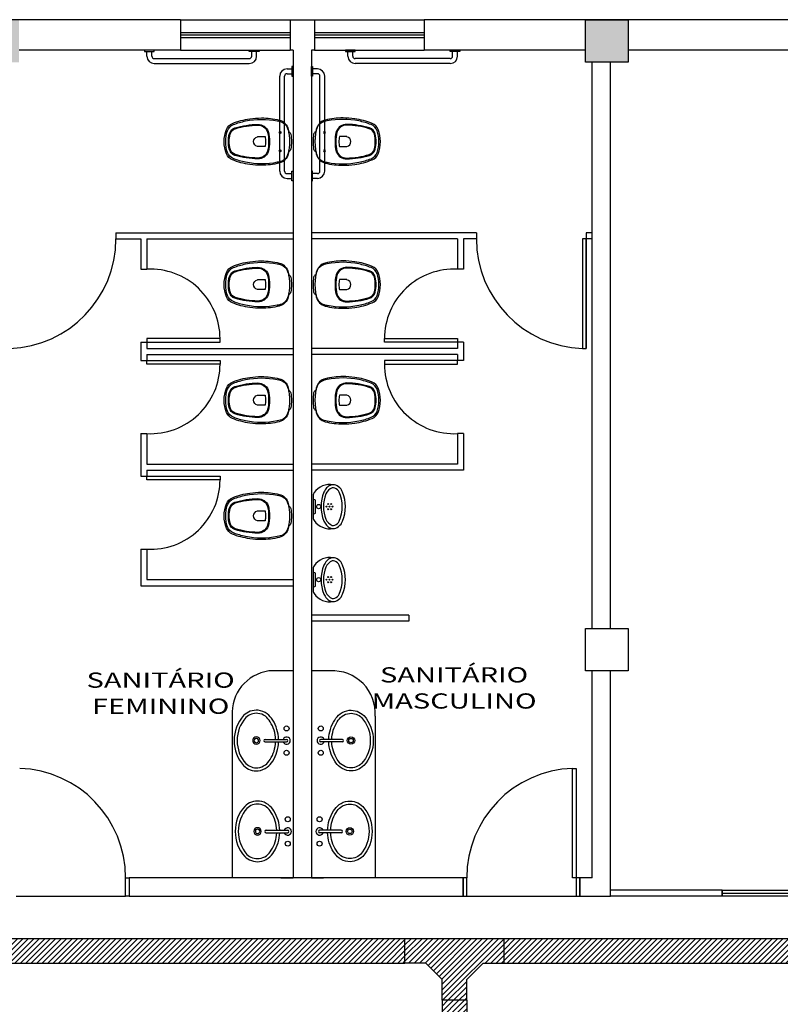
# Model space of a CAD drawing. Units: metres. Extents: x -386 to -188, y -4 to 126.
# Drawn here: x -360 to -354, y 26 to 34 of the extents above; entities that cross this region are included whole.
import ezdxf
from ezdxf.enums import TextEntityAlignment as Align

# ---------------------------------------------------------------- set-up
doc = ezdxf.new("R2010")
doc.units = ezdxf.units.M
for name, color, linetype in [('encaminhamento lógico', 4, 'Continuous'), ('ESPECARQ', 2, 'Continuous'), ('PAREDE', 6, 'Continuous')]:
    doc.layers.add(name, color=color, linetype=linetype)
doc.styles.add('REGUA100', font='ARIALN.TTF', dxfattribs={"width": 1.4})
doc.styles.add('REGUA60', font='cityb___.ttf', dxfattribs={"width": 1.4})

# ---------------------------------------------------------------- blocks, each defined once
blk = doc.blocks.new('INDUNI1')
at = {"color": 0, "style": 'REGUA100', "width": 1.4, "flags": 8}
for tag, p in [('NOME1', (0, 0)), ('NOME2', (0, -4.29))]:
    blk.add_attdef(tag, text='', height=2.5, dxfattribs=at).set_placement(p, align=Align.CENTER)
at = {"layer": 'ESPECARQ', "style": 'REGUA60', "width": 1.4}
blk.add_attdef('AREA', text='', height=1.5, dxfattribs=at).set_placement((0, -7.81), align=Align.CENTER)
at = {"layer": 'ESPECARQ', "style": 'REGUA60', "width": 1.4, "flags": 8}
for tag, p in [('PISO', (0, -10.31)), ('REVPAR', (0, -12.81)), ('PEDIR', (0, -15.31))]:
    blk.add_attdef(tag, text='', height=1.5, dxfattribs=at).set_placement(p, align=Align.CENTER)

msp = doc.modelspace()

# ---------------------------------------------------------------- hatches: boundary and pattern name
at = {"layer": 'encaminhamento lógico', "linetype": 'Continuous'}
h = msp.add_hatch(dxfattribs=at)
h.set_pattern_fill('ANSI31', color=107, scale=0.01)
h.paths.add_polyline_path([(-357.1174, 26.1679), (-369.5155, 26.1679), (-369.5155, 25.9655), (-357.1174, 25.9655)])
h = msp.add_hatch(dxfattribs=at)
h.set_pattern_fill('ANSI31', color=107, scale=0.01)
h.paths.add_polyline_path([(-356.3037, 26.1679), (-357.1174, 26.1679), (-357.1174, 25.9655), (-356.9468, 25.9655), (-356.8118, 25.8305), (-356.8118, 25.6598), (-356.6093, 25.6598), (-356.6093, 25.8305), (-356.4743, 25.9655), (-356.3037, 25.9655)])
h = msp.add_hatch(dxfattribs=at)
h.set_pattern_fill('ANSI31', color=107, scale=0.01)
h.paths.add_polyline_path([(-346.692, 26.1679), (-356.3037, 26.1679), (-356.3037, 25.9655), (-346.692, 25.9655)])
h = msp.add_hatch(dxfattribs=at)
h.set_pattern_fill('ANSI31', color=107, scale=0.01)
h.paths.add_polyline_path([(-356.6093, 25.6598), (-356.8118, 25.6598), (-356.8122, 23.6553), (-356.6098, 23.6553)])
at = {"layer": 'PAREDE'}
h = msp.add_hatch(color=2, dxfattribs=at)
h.dxf.hatch_style = 1
h.paths.add_polyline_path([(-340.2859, 33.7153), (-340.5359, 33.7153), (-340.5359, 33.6153), (-340.6359, 33.6153), (-340.6359, 33.3653), (-340.2859, 33.3653)])
h.paths.add_polyline_path([(-340.5359, 33.7153), (-340.6359, 33.7153), (-340.6359, 33.6153), (-340.5359, 33.6153)], flags=17)
h.paths.add_polyline_path([(-345.2859, 33.6153), (-345.6359, 33.6153), (-345.6359, 33.3653), (-345.2859, 33.3653)])
h.paths.add_polyline_path([(-345.2859, 33.7153), (-345.6359, 33.7153), (-345.6359, 33.6153), (-345.2859, 33.6153)])
h.paths.add_polyline_path([(-350.2859, 33.6153), (-350.6359, 33.6153), (-350.6359, 33.3653), (-350.2859, 33.3653)])
h.paths.add_polyline_path([(-350.2859, 33.7153), (-350.6359, 33.7153), (-350.6359, 33.6153), (-350.2859, 33.6153)])
h.paths.add_polyline_path([(-355.2859, 33.6153), (-355.6359, 33.6153), (-355.6359, 33.3653), (-355.2859, 33.3653)])
h.paths.add_polyline_path([(-355.2859, 33.7153), (-355.6359, 33.7153), (-355.6359, 33.6153), (-355.2859, 33.6153)])
h.paths.add_polyline_path([(-360.2859, 33.6153), (-360.6359, 33.6153), (-360.6359, 33.3653), (-360.2859, 33.3653)])
h.paths.add_polyline_path([(-360.2859, 33.7153), (-360.6359, 33.7153), (-360.6359, 33.6153), (-360.2859, 33.6153)])
h.paths.add_polyline_path([(-365.2859, 33.6153), (-365.6359, 33.6153), (-365.6359, 33.3653), (-365.2859, 33.3653)])
h.paths.add_polyline_path([(-365.2859, 33.7153), (-365.6359, 33.7153), (-365.6359, 33.6153), (-365.2859, 33.6153)])
h.paths.add_polyline_path([(-370.2859, 33.6153), (-370.6359, 33.6153), (-370.6359, 33.3653), (-370.2859, 33.3653)])
h.paths.add_polyline_path([(-370.2859, 33.7153), (-370.6359, 33.7153), (-370.6359, 33.6153), (-370.2859, 33.6153)])
h.paths.add_polyline_path([(-375.2859, 33.6153), (-375.3859, 33.6153), (-375.3859, 33.7153), (-375.6359, 33.7153), (-375.6359, 33.3653), (-375.2859, 33.3653)])
h.paths.add_polyline_path([(-375.2859, 33.7153), (-375.3859, 33.7153), (-375.3859, 33.6153), (-375.2859, 33.6153)], flags=17)

# ---------------------------------------------------------------- linework, layer by layer
at = {"layer": 'encaminhamento lógico'}
for p, q in [((-369.77, 26.1679), (-357.1174, 26.1679)), ((-356.3037, 26.1679), (-346.4375, 26.1679)), ((-369.6861, 25.9655), (-357.1174, 25.9655)), ((-356.8118, 25.8305), (-356.9468, 25.9655)), ((-356.6093, 25.8305), (-356.4743, 25.9655)), ((-356.3037, 25.9655), (-346.5214, 25.9655)), ((-356.8118, 25.6598), (-356.8118, 23.6562)), ((-356.6093, 25.6598), (-356.6093, 23.6562))]:
    msp.add_line(p, q, dxfattribs=at)
at = {"layer": 'encaminhamento lógico', "linetype": 'Continuous'}
for p, q in [((-357.1174, 25.9655), (-357.1174, 26.1679)), ((-357.1174, 26.1679), (-356.3037, 26.1679)), ((-356.3037, 25.9655), (-356.3037, 26.1679)), ((-356.9468, 25.9655), (-357.1174, 25.9655)), ((-356.4743, 25.9655), (-356.3037, 25.9655)), ((-356.8118, 25.6598), (-356.8118, 25.8305)), ((-356.6093, 25.6598), (-356.6093, 25.8305)), ((-356.6093, 25.6598), (-356.8118, 25.6598))]:
    msp.add_line(p, q, dxfattribs=at)
at = {"layer": 'PAREDE', "color": 2}
for p, q in [((-358.9609, 33.7153), (-361.9609, 33.7153)), ((-358.9609, 33.7153), (-358.9609, 33.4653)), ((-358.9609, 33.7153), (-358.0609, 33.7153)), ((-358.0609, 33.7153), (-358.0609, 33.4653)), ((-358.0609, 33.7153), (-357.8609, 33.7153)), ((-357.8609, 33.7153), (-357.8609, 33.4653)), ((-357.8609, 33.7153), (-356.9609, 33.7153)), ((-353.9609, 33.7153), (-356.9609, 33.7153)), ((-356.9609, 33.7153), (-356.9609, 33.4653)), ((-358.9609, 33.6103), (-358.0609, 33.6103)), ((-358.9609, 33.5903), (-358.0609, 33.5903)), ((-358.9609, 33.5703), (-358.0609, 33.5703)), ((-357.8609, 33.6103), (-356.9609, 33.6103)), ((-357.8609, 33.5903), (-356.9609, 33.5903)), ((-357.8609, 33.5703), (-356.9609, 33.5703)), ((-358.9609, 33.4653), (-360.2859, 33.4653)), ((-359.2359, 33.4153), (-359.2359, 33.4553)), ((-359.1959, 33.4153), (-359.1959, 33.4553)), ((-358.9609, 33.4653), (-358.0609, 33.4653)), ((-358.3759, 33.4153), (-358.3759, 33.4553)), ((-358.3359, 33.4153), (-358.3359, 33.4553)), ((-358.0359, 33.4653), (-358.0609, 33.4653)), ((-358.0359, 33.4653), (-358.0359, 26.6653)), ((-357.8859, 33.4653), (-357.8859, 26.6653)), ((-357.8609, 33.4653), (-357.8859, 33.4653)), ((-357.8609, 33.4653), (-356.9609, 33.4653)), ((-357.5859, 33.4153), (-357.5859, 33.4553)), ((-357.5459, 33.4153), (-357.5459, 33.4553)), ((-355.6359, 33.4653), (-356.9609, 33.4653)), ((-356.7259, 33.4153), (-356.7259, 33.4553)), ((-356.6859, 33.4153), (-356.6859, 33.4553)), ((-353.9609, 33.4653), (-355.2859, 33.4653)), ((-359.1759, 33.3953), (-358.3959, 33.3953)), ((-359.1759, 33.3553), (-358.3959, 33.3553)), ((-356.7459, 33.3953), (-357.5259, 33.3953)), ((-356.7459, 33.3553), (-357.5259, 33.3553)), ((-355.5809, 28.7153), (-355.5809, 33.3653)), ((-355.4309, 28.7153), (-355.4309, 33.3653)), ((-358.1459, 32.4713), (-358.1459, 33.2513)), ((-358.1059, 32.4713), (-358.1059, 33.2513)), ((-358.0859, 33.3113), (-358.0459, 33.3113)), ((-358.0859, 33.2713), (-358.0459, 33.2713)), ((-357.8359, 33.3113), (-357.8759, 33.3113)), ((-357.8359, 33.2713), (-357.8759, 33.2713)), ((-357.8159, 32.4713), (-357.8159, 33.2513)), ((-357.7759, 32.4713), (-357.7759, 33.2513)), ((-358.0859, 32.4513), (-358.0459, 32.4513)), ((-357.8359, 32.4513), (-357.8759, 32.4513)), ((-358.0859, 32.4113), (-358.0459, 32.4113)), ((-357.8359, 32.4113), (-357.8759, 32.4113)), ((-359.4909, 31.9653), (-358.0359, 31.9653)), ((-359.4909, 31.9653), (-359.4909, 31.9153)), ((-356.5309, 31.9653), (-357.8859, 31.9653)), ((-356.5309, 31.9653), (-356.5309, 31.9153)), ((-355.5809, 31.9653), (-355.6309, 31.9653)), ((-355.6309, 31.9653), (-355.6309, 31.9153)), ((-359.4909, 31.9153), (-359.2859, 31.9153)), ((-359.2859, 31.9153), (-359.2859, 31.6653)), ((-359.2359, 31.9153), (-358.0359, 31.9153)), ((-359.2359, 31.9153), (-359.2359, 31.6653)), ((-356.6859, 31.9153), (-357.8859, 31.9153)), ((-356.6859, 31.9153), (-356.6859, 31.6653)), ((-356.5309, 31.9153), (-356.6359, 31.9153)), ((-356.6359, 31.9153), (-356.6359, 31.6653)), ((-355.5809, 31.9153), (-355.6309, 31.9153)), ((-355.6309, 31.9153), (-355.6309, 31.0153)), ((-359.2859, 31.6653), (-359.2359, 31.6653)), ((-356.6359, 31.6653), (-356.6859, 31.6653)), ((-359.2859, 31.0653), (-359.2859, 30.9153)), ((-359.2859, 31.0653), (-359.2359, 31.0653)), ((-359.2359, 31.0653), (-359.2359, 31.0153)), ((-359.2359, 31.0653), (-358.6359, 31.0653)), ((-358.6359, 31.0653), (-358.6359, 31.0953)), ((-357.2859, 31.0653), (-357.2859, 31.0953)), ((-356.6859, 31.0653), (-356.6859, 31.0153)), ((-356.6359, 31.0653), (-356.6859, 31.0653)), ((-356.6359, 31.0653), (-356.6359, 30.9153)), ((-359.2359, 31.0153), (-358.0359, 31.0153)), ((-356.6859, 31.0153), (-357.8859, 31.0153)), ((-359.2859, 30.9153), (-359.2359, 30.9153)), ((-359.2359, 30.9653), (-359.2359, 30.9153)), ((-359.2359, 30.9653), (-358.0359, 30.9653)), ((-359.2359, 30.9153), (-358.6359, 30.9153)), ((-358.6359, 30.9153), (-358.6359, 30.8853)), ((-356.6859, 30.9653), (-357.8859, 30.9653)), ((-356.6859, 30.9153), (-357.2859, 30.9153)), ((-356.6859, 30.9653), (-356.6859, 30.9153)), ((-356.6359, 30.9153), (-356.6859, 30.9153)), ((-359.2859, 30.3153), (-359.2859, 29.9653)), ((-359.2859, 30.3153), (-359.2359, 30.3153)), ((-359.2359, 30.3153), (-359.2359, 30.0653)), ((-356.6859, 30.3153), (-356.6859, 30.0653)), ((-356.6359, 30.3153), (-356.6859, 30.3153)), ((-356.6359, 30.3153), (-356.6359, 30.0153)), ((-359.2359, 30.0653), (-358.0359, 30.0653)), ((-359.2359, 30.0153), (-359.2359, 29.9653)), ((-359.2359, 30.0153), (-358.0359, 30.0153)), ((-356.6859, 30.0653), (-357.8859, 30.0653)), ((-356.6359, 30.0153), (-357.8859, 30.0153)), ((-359.2859, 29.9653), (-359.2359, 29.9653)), ((-359.2359, 29.9653), (-358.6359, 29.9653)), ((-358.6359, 29.9653), (-358.6359, 29.9353)), ((-359.2859, 29.3653), (-359.2859, 29.0653)), ((-359.2859, 29.3653), (-359.2359, 29.3653)), ((-359.2359, 29.3653), (-359.2359, 29.1153)), ((-359.2859, 29.0653), (-358.0359, 29.0653)), ((-359.2359, 29.1153), (-358.0359, 29.1153)), ((-357.0859, 28.8246), (-357.8859, 28.8246)), ((-357.0859, 28.8246), (-357.0859, 28.7746)), ((-357.0859, 28.7746), (-357.8859, 28.7746)), ((-358.0359, 28.3653), (-358.2359, 28.3653)), ((-357.7097, 28.3661), (-357.8859, 28.3661)), ((-355.5809, 26.6653), (-355.5809, 28.3653)), ((-355.4309, 26.5153), (-355.4309, 28.3653)), ((-358.5359, 27.9951), (-358.5359, 26.6653)), ((-357.3623, 27.9927), (-357.3623, 26.6629)), ((-358.2664, 27.803), (-358.0892, 27.803)), ((-358.2664, 27.783), (-358.0892, 27.783)), ((-357.6318, 27.803), (-357.809, 27.803)), ((-357.6318, 27.783), (-357.809, 27.783)), ((-358.257, 27.0567), (-358.0798, 27.0567)), ((-358.257, 27.0367), (-358.0798, 27.0367)), ((-357.6412, 27.0567), (-357.8184, 27.0567)), ((-357.6412, 27.0367), (-357.8184, 27.0367)), ((-359.3809, 26.6653), (-359.3809, 26.5153)), ((-359.3809, 26.6653), (-359.3809, 26.5153)), ((-358.1359, 26.6653), (-358.0359, 26.6653)), ((-357.8859, 26.6653), (-357.7859, 26.6653)), ((-356.6409, 26.6653), (-356.6409, 26.5153)), ((-356.6409, 26.6653), (-356.6409, 26.5153)), ((-355.6809, 26.6653), (-355.6809, 26.5153)), ((-355.5809, 26.6653), (-355.6809, 26.6653)), ((-355.6809, 26.6653), (-355.6809, 26.5153)), ((-355.6809, 26.6653), (-355.6809, 26.5153)), ((-354.5129, 26.5653), (-355.4309, 26.5653)), ((-354.5129, 26.5653), (-354.5129, 26.5153)), ((-354.5129, 26.5403), (-353.5129, 26.5403)), ((-360.3109, 26.5153), (-359.4109, 26.5153)), ((-356.6109, 26.5153), (-355.7109, 26.5153)), ((-355.6809, 26.5153), (-355.4309, 26.5153)), ((-354.5129, 26.5153), (-355.4309, 26.5153))]:
    msp.add_line(p, q, dxfattribs=at)
for points in [[(-355.6359, 33.7153), (-355.2859, 33.7153), (-355.2859, 33.3653), (-355.6359, 33.3653)], [(-359.2559, 33.4653), (-359.2559, 33.4553), (-359.1759, 33.4553), (-359.1759, 33.4653)], [(-358.3159, 33.4653), (-358.3159, 33.4553), (-358.3959, 33.4553), (-358.3959, 33.4653)], [(-357.6059, 33.4653), (-357.6059, 33.4553), (-357.5259, 33.4553), (-357.5259, 33.4653)], [(-356.6659, 33.4653), (-356.6659, 33.4553), (-356.7459, 33.4553), (-356.7459, 33.4653)], [(-358.0359, 33.3313), (-358.0459, 33.3313), (-358.0459, 33.2513), (-358.0359, 33.2513)], [(-357.8859, 33.3313), (-357.8759, 33.3313), (-357.8759, 33.2513), (-357.8859, 33.2513)], [(-358.0359, 32.3913), (-358.0459, 32.3913), (-358.0459, 32.4713), (-358.0359, 32.4713)], [(-357.8859, 32.3913), (-357.8759, 32.3913), (-357.8759, 32.4713), (-357.8859, 32.4713)], [(-355.6609, 31.0153), (-355.6309, 31.0153), (-355.6309, 31.9153), (-355.6609, 31.9153)], [(-359.2359, 31.0653), (-358.6359, 31.0653), (-358.6359, 31.0953), (-359.2359, 31.0953)], [(-356.6859, 31.0653), (-357.2859, 31.0653), (-357.2859, 31.0953), (-356.6859, 31.0953)], [(-359.2359, 30.9153), (-358.6359, 30.9153), (-358.6359, 30.8853), (-359.2359, 30.8853)], [(-356.6859, 30.9153), (-357.2859, 30.9153), (-357.2859, 30.8853), (-356.6859, 30.8853)], [(-359.2359, 29.9653), (-358.6359, 29.9653), (-358.6359, 29.9353), (-359.2359, 29.9353)], [(-355.6359, 28.7153), (-355.2859, 28.7153), (-355.2859, 28.3653), (-355.6359, 28.3653)], [(-355.6359, 28.7153), (-355.2859, 28.7153), (-355.2859, 28.3653), (-355.6359, 28.3653)], [(-355.7409, 27.5653), (-355.7109, 27.5653), (-355.7109, 26.6653), (-355.7409, 26.6653)], [(-359.4109, 26.6653), (-359.3809, 26.6653), (-359.3809, 26.5153), (-359.4109, 26.5153)], [(-356.6109, 26.6653), (-356.6409, 26.6653), (-356.6409, 26.5153), (-356.6109, 26.5153)], [(-355.6809, 26.6653), (-355.7109, 26.6653), (-355.7109, 26.5153), (-355.6809, 26.5153)], [(-354.5129, 26.5653), (-353.5129, 26.5653), (-353.5129, 26.5153), (-354.5129, 26.5153)]]:
    msp.add_lwpolyline(points, close=True, dxfattribs=at)
for points in [[(-358.2956, 32.5191, -0.03707), (-358.3916, 32.5261, -0.065227), (-358.5345, 32.5641, -0.183874), (-358.5841, 32.6136, -0.096189), (-358.6021, 32.7136, -0.096189), (-358.5841, 32.8136, -0.183874), (-358.5345, 32.863, -0.065227), (-358.3916, 32.9011, -0.03707), (-358.2956, 32.9081, -0.056337), (-358.1501, 32.8906, -0.13868), (-358.1026, 32.8636, -0.147091), (-358.0756, 32.8138), (-358.0717, 32.7946, -0.252608), (-358.0546, 32.7736, -0.038777), (-358.0496, 32.7136, -0.038777), (-358.0546, 32.6536, -0.252608), (-358.0717, 32.6325), (-358.0756, 32.6133, -0.147091), (-358.1026, 32.5636, -0.13868), (-358.1501, 32.5366, -0.056337)], [(-358.4256, 32.5441, -0.041847), (-358.5266, 32.5736, -0.191824), (-358.5756, 32.6236, -0.082763), (-358.5896, 32.7136, -0.082763), (-358.5756, 32.8036, -0.191824), (-358.5266, 32.8536, -0.041847), (-358.4256, 32.8831, -0.101923), (-358.1656, 32.8836, -0.077273), (-358.1182, 32.8683, -0.212411), (-358.0783, 32.8138, -0.040827), (-358.0752, 32.8013, -0.014904), (-358.0711, 32.783, -0.025143), (-358.0705, 32.7791, 0.029767), (-358.0671, 32.7567, -0.034354), (-358.0656, 32.7136, -0.034354), (-358.0671, 32.6704, 0.029767), (-358.0705, 32.648, -0.025143), (-358.0711, 32.6441, -0.014904), (-358.0752, 32.6258, -0.040827), (-358.0783, 32.6133, -0.212411), (-358.1182, 32.5588, -0.077273), (-358.1656, 32.5436, -0.101923)], [(-358.3256, 32.5716, -0.069584), (-358.5137, 32.6009, -0.256561), (-358.5599, 32.6519, -0.065608), (-358.5671, 32.7136, -0.065608), (-358.5599, 32.7752, -0.256561), (-358.5137, 32.8262, -0.069584), (-358.3256, 32.8556, -0.304226), (-358.2414, 32.7995, -0.039055), (-358.2391, 32.7926, -0.06163), (-358.2301, 32.7136, -0.06163), (-358.2391, 32.6346, -0.039055), (-358.2414, 32.6276, -0.304226)], [(-358.3256, 32.5786, -0.069516), (-358.5116, 32.6076, -0.256205), (-358.5531, 32.6536, -0.065775), (-358.5601, 32.7136, -0.065775), (-358.5531, 32.7736, -0.256205), (-358.5116, 32.8196, -0.069516), (-358.3256, 32.8486, -0.304091), (-358.2478, 32.7968, -0.039055), (-358.2459, 32.7909, -0.06168), (-358.2371, 32.7136, -0.06168), (-358.2459, 32.6362, -0.039055), (-358.2478, 32.6303, -0.304091)], [(-357.6263, 32.5191, 0.03707), (-357.5303, 32.5261, 0.065227), (-357.3874, 32.5641, 0.183874), (-357.3378, 32.6136, 0.096189), (-357.3198, 32.7136, 0.096189), (-357.3378, 32.8136, 0.183874), (-357.3874, 32.863, 0.065227), (-357.5303, 32.9011, 0.03707), (-357.6263, 32.9081, 0.056337), (-357.7718, 32.8906, 0.13868), (-357.8193, 32.8636, 0.147091), (-357.8463, 32.8138), (-357.8502, 32.7946, 0.252608), (-357.8673, 32.7736, 0.038777), (-357.8723, 32.7136, 0.038777), (-357.8673, 32.6536, 0.252608), (-357.8502, 32.6325), (-357.8463, 32.6133, 0.147091), (-357.8193, 32.5636, 0.13868), (-357.7718, 32.5366, 0.056337)], [(-357.4963, 32.5441, 0.041847), (-357.3953, 32.5736, 0.191824), (-357.3463, 32.6236, 0.082763), (-357.3323, 32.7136, 0.082763), (-357.3463, 32.8036, 0.191824), (-357.3953, 32.8536, 0.041847), (-357.4963, 32.8831, 0.101923), (-357.7563, 32.8836, 0.077273), (-357.8036, 32.8683, 0.212411), (-357.8435, 32.8138, 0.040827), (-357.8467, 32.8013, 0.014904), (-357.8508, 32.783, 0.025143), (-357.8513, 32.7791, -0.029767), (-357.8547, 32.7567, 0.034354), (-357.8563, 32.7136, 0.034354), (-357.8547, 32.6704, -0.029767), (-357.8513, 32.648, 0.025143), (-357.8508, 32.6441, 0.014904), (-357.8467, 32.6258, 0.040827), (-357.8435, 32.6133, 0.212411), (-357.8036, 32.5588, 0.077273), (-357.7563, 32.5436, 0.101923)], [(-357.5962, 32.5716, 0.069584), (-357.4081, 32.6009, 0.256561), (-357.362, 32.6519, 0.065608), (-357.3548, 32.7136, 0.065608), (-357.362, 32.7752, 0.256561), (-357.4081, 32.8262, 0.069584), (-357.5962, 32.8556, 0.304226), (-357.6805, 32.7995, 0.039055), (-357.6828, 32.7926, 0.06163), (-357.6918, 32.7136, 0.06163), (-357.6828, 32.6346, 0.039055), (-357.6805, 32.6276, 0.304226)], [(-357.5963, 32.5786, 0.069516), (-357.4103, 32.6076, 0.256205), (-357.3688, 32.6536, 0.065775), (-357.3618, 32.7136, 0.065775), (-357.3688, 32.7736, 0.256205), (-357.4103, 32.8196, 0.069516), (-357.5963, 32.8486, 0.304091), (-357.674, 32.7968, 0.039055), (-357.676, 32.7909, 0.06168), (-357.6848, 32.7136, 0.06168), (-357.676, 32.6362, 0.039055), (-357.674, 32.6303, 0.304091)], [(-358.1431, 32.7811, -1), (-358.1431, 32.7961, -1)], [(-357.7788, 32.7811, 1), (-357.7788, 32.7961, 1)], [(-358.3236, 32.6726, -0.057291), (-358.3282, 32.6731, -0.350796), (-358.3601, 32.7136, -0.350796), (-358.3282, 32.754, -0.057291), (-358.3236, 32.7546), (-358.2656, 32.7546, -0.0408), (-358.2621, 32.7136, -0.0408), (-358.2656, 32.6726)], [(-357.5982, 32.6726, 0.057291), (-357.5937, 32.6731, 0.350796), (-357.5618, 32.7136, 0.350796), (-357.5937, 32.754, 0.057291), (-357.5982, 32.7546), (-357.6563, 32.7546, 0.0408), (-357.6598, 32.7136, 0.0408), (-357.6563, 32.6726)], [(-358.1431, 32.6461, -1), (-358.1431, 32.6311, -1)], [(-357.7788, 32.6461, 1), (-357.7788, 32.6311, 1)], [(-358.2956, 31.3446, -0.03707), (-358.3916, 31.3516, -0.065227), (-358.5345, 31.3897, -0.183874), (-358.5841, 31.4391, -0.096189), (-358.6021, 31.5391, -0.096189), (-358.5841, 31.6391, -0.183874), (-358.5345, 31.6886, -0.065227), (-358.3916, 31.7266, -0.03707), (-358.2956, 31.7336, -0.056337), (-358.1501, 31.7161, -0.13868), (-358.1026, 31.6891, -0.147091), (-358.0756, 31.6393), (-358.0717, 31.6202, -0.252608), (-358.0546, 31.5991, -0.038777), (-358.0496, 31.5391, -0.038777), (-358.0546, 31.4791, -0.252608), (-358.0717, 31.4581), (-358.0756, 31.4389, -0.147091), (-358.1026, 31.3891, -0.13868), (-358.1501, 31.3621, -0.056337)], [(-358.4256, 31.3696, -0.041847), (-358.5266, 31.3991, -0.191824), (-358.5756, 31.4491, -0.082763), (-358.5896, 31.5391, -0.082763), (-358.5756, 31.6291, -0.191824), (-358.5266, 31.6791, -0.041847), (-358.4256, 31.7086, -0.101923), (-358.1656, 31.7091, -0.077273), (-358.1182, 31.6938, -0.212411), (-358.0783, 31.6393, -0.040827), (-358.0752, 31.6269, -0.014904), (-358.0711, 31.6086, -0.025143), (-358.0705, 31.6046, 0.029767), (-358.0671, 31.5822, -0.034354), (-358.0656, 31.5391, -0.034354), (-358.0671, 31.496, 0.029767), (-358.0705, 31.4736, -0.025143), (-358.0711, 31.4696, -0.014904), (-358.0752, 31.4513, -0.040827), (-358.0783, 31.4389, -0.212411), (-358.1182, 31.3844, -0.077273), (-358.1656, 31.3691, -0.101923)], [(-357.6263, 31.3446, 0.03707), (-357.5303, 31.3516, 0.065227), (-357.3874, 31.3897, 0.183874), (-357.3378, 31.4391, 0.096189), (-357.3198, 31.5391, 0.096189), (-357.3378, 31.6391, 0.183874), (-357.3874, 31.6886, 0.065227), (-357.5303, 31.7266, 0.03707), (-357.6263, 31.7336, 0.056337), (-357.7718, 31.7161, 0.13868), (-357.8193, 31.6891, 0.147091), (-357.8463, 31.6393), (-357.8502, 31.6202, 0.252608), (-357.8673, 31.5991, 0.038777), (-357.8723, 31.5391, 0.038777), (-357.8673, 31.4791, 0.252608), (-357.8502, 31.4581), (-357.8463, 31.4389, 0.147091), (-357.8193, 31.3891, 0.13868), (-357.7718, 31.3621, 0.056337)], [(-357.4963, 31.3696, 0.041847), (-357.3953, 31.3991, 0.191824), (-357.3463, 31.4491, 0.082763), (-357.3323, 31.5391, 0.082763), (-357.3463, 31.6291, 0.191824), (-357.3953, 31.6791, 0.041847), (-357.4963, 31.7086, 0.101923), (-357.7563, 31.7091, 0.077273), (-357.8036, 31.6938, 0.212411), (-357.8435, 31.6393, 0.040827), (-357.8467, 31.6269, 0.014904), (-357.8508, 31.6086, 0.025143), (-357.8513, 31.6046, -0.029767), (-357.8547, 31.5822, 0.034354), (-357.8563, 31.5391, 0.034354), (-357.8547, 31.496, -0.029767), (-357.8513, 31.4736, 0.025143), (-357.8508, 31.4696, 0.014904), (-357.8467, 31.4513, 0.040827), (-357.8435, 31.4389, 0.212411), (-357.8036, 31.3844, 0.077273), (-357.7563, 31.3691, 0.101923)], [(-358.3256, 31.3971, -0.069584), (-358.5137, 31.4265, -0.256561), (-358.5599, 31.4774, -0.065608), (-358.5671, 31.5391, -0.065608), (-358.5599, 31.6008, -0.256561), (-358.5137, 31.6518, -0.069584), (-358.3256, 31.6811, -0.304226), (-358.2414, 31.6251, -0.039055), (-358.2391, 31.6181, -0.06163), (-358.2301, 31.5391, -0.06163), (-358.2391, 31.4601, -0.039055), (-358.2414, 31.4531, -0.304226)], [(-358.3256, 31.4041, -0.069516), (-358.5116, 31.4331, -0.256205), (-358.5531, 31.4791, -0.065775), (-358.5601, 31.5391, -0.065775), (-358.5531, 31.5991, -0.256205), (-358.5116, 31.6451, -0.069516), (-358.3256, 31.6741, -0.304091), (-358.2478, 31.6224, -0.039055), (-358.2459, 31.6165, -0.06168), (-358.2371, 31.5391, -0.06168), (-358.2459, 31.4618, -0.039055), (-358.2478, 31.4558, -0.304091)], [(-357.5962, 31.3971, 0.069584), (-357.4081, 31.4265, 0.256561), (-357.362, 31.4774, 0.065608), (-357.3548, 31.5391, 0.065608), (-357.362, 31.6008, 0.256561), (-357.4081, 31.6518, 0.069584), (-357.5962, 31.6811, 0.304226), (-357.6805, 31.6251, 0.039055), (-357.6828, 31.6181, 0.06163), (-357.6918, 31.5391, 0.06163), (-357.6828, 31.4601, 0.039055), (-357.6805, 31.4531, 0.304226)], [(-357.5963, 31.4041, 0.069516), (-357.4103, 31.4331, 0.256205), (-357.3688, 31.4791, 0.065775), (-357.3618, 31.5391, 0.065775), (-357.3688, 31.5991, 0.256205), (-357.4103, 31.6451, 0.069516), (-357.5963, 31.6741, 0.304091), (-357.674, 31.6224, 0.039055), (-357.676, 31.6165, 0.06168), (-357.6848, 31.5391, 0.06168), (-357.676, 31.4618, 0.039055), (-357.674, 31.4558, 0.304091)], [(-358.3236, 31.4981, -0.057291), (-358.3282, 31.4986, -0.350796), (-358.3601, 31.5391, -0.350796), (-358.3282, 31.5796, -0.057291), (-358.3236, 31.5801), (-358.2656, 31.5801, -0.0408), (-358.2621, 31.5391, -0.0408), (-358.2656, 31.4981)], [(-357.5982, 31.4981, 0.057291), (-357.5937, 31.4986, 0.350796), (-357.5618, 31.5391, 0.350796), (-357.5937, 31.5796, 0.057291), (-357.5982, 31.5801), (-357.6563, 31.5801, 0.0408), (-357.6598, 31.5391, 0.0408), (-357.6563, 31.4981)], [(-358.2956, 30.3946, -0.03707), (-358.3916, 30.4016, -0.065227), (-358.5345, 30.4397, -0.183874), (-358.5841, 30.4891, -0.096189), (-358.6021, 30.5891, -0.096189), (-358.5841, 30.6891, -0.183874), (-358.5345, 30.7386, -0.065227), (-358.3916, 30.7766, -0.03707), (-358.2956, 30.7836, -0.056337), (-358.1501, 30.7661, -0.13868), (-358.1026, 30.7391, -0.147091), (-358.0756, 30.6893), (-358.0717, 30.6702, -0.252608), (-358.0546, 30.6491, -0.038777), (-358.0496, 30.5891, -0.038777), (-358.0546, 30.5291, -0.252608), (-358.0717, 30.5081), (-358.0756, 30.4889, -0.147091), (-358.1026, 30.4391, -0.13868), (-358.1501, 30.4121, -0.056337)], [(-358.4256, 30.4196, -0.041847), (-358.5266, 30.4491, -0.191824), (-358.5756, 30.4991, -0.082763), (-358.5896, 30.5891, -0.082763), (-358.5756, 30.6791, -0.191824), (-358.5266, 30.7291, -0.041847), (-358.4256, 30.7586, -0.101923), (-358.1656, 30.7591, -0.077273), (-358.1182, 30.7438, -0.212411), (-358.0783, 30.6893, -0.040827), (-358.0752, 30.6769, -0.014904), (-358.0711, 30.6586, -0.025143), (-358.0705, 30.6546, 0.029767), (-358.0671, 30.6322, -0.034354), (-358.0656, 30.5891, -0.034354), (-358.0671, 30.546, 0.029767), (-358.0705, 30.5236, -0.025143), (-358.0711, 30.5196, -0.014904), (-358.0752, 30.5013, -0.040827), (-358.0783, 30.4889, -0.212411), (-358.1182, 30.4344, -0.077273), (-358.1656, 30.4191, -0.101923)], [(-357.6263, 30.3946, 0.03707), (-357.5303, 30.4016, 0.065227), (-357.3874, 30.4397, 0.183874), (-357.3378, 30.4891, 0.096189), (-357.3198, 30.5891, 0.096189), (-357.3378, 30.6891, 0.183874), (-357.3874, 30.7386, 0.065227), (-357.5303, 30.7766, 0.03707), (-357.6263, 30.7836, 0.056337), (-357.7718, 30.7661, 0.13868), (-357.8193, 30.7391, 0.147091), (-357.8463, 30.6893), (-357.8502, 30.6702, 0.252608), (-357.8673, 30.6491, 0.038777), (-357.8723, 30.5891, 0.038777), (-357.8673, 30.5291, 0.252608), (-357.8502, 30.5081), (-357.8463, 30.4889, 0.147091), (-357.8193, 30.4391, 0.13868), (-357.7718, 30.4121, 0.056337)], [(-357.4963, 30.4196, 0.041847), (-357.3953, 30.4491, 0.191824), (-357.3463, 30.4991, 0.082763), (-357.3323, 30.5891, 0.082763), (-357.3463, 30.6791, 0.191824), (-357.3953, 30.7291, 0.041847), (-357.4963, 30.7586, 0.101923), (-357.7563, 30.7591, 0.077273), (-357.8036, 30.7438, 0.212411), (-357.8435, 30.6893, 0.040827), (-357.8467, 30.6769, 0.014904), (-357.8508, 30.6586, 0.025143), (-357.8513, 30.6546, -0.029767), (-357.8547, 30.6322, 0.034354), (-357.8563, 30.5891, 0.034354), (-357.8547, 30.546, -0.029767), (-357.8513, 30.5236, 0.025143), (-357.8508, 30.5196, 0.014904), (-357.8467, 30.5013, 0.040827), (-357.8435, 30.4889, 0.212411), (-357.8036, 30.4344, 0.077273), (-357.7563, 30.4191, 0.101923)], [(-358.3256, 30.4471, -0.069584), (-358.5137, 30.4765, -0.256561), (-358.5599, 30.5274, -0.065608), (-358.5671, 30.5891, -0.065608), (-358.5599, 30.6508, -0.256561), (-358.5137, 30.7018, -0.069584), (-358.3256, 30.7311, -0.304226), (-358.2414, 30.6751, -0.039055), (-358.2391, 30.6681, -0.06163), (-358.2301, 30.5891, -0.06163), (-358.2391, 30.5101, -0.039055), (-358.2414, 30.5031, -0.304226)], [(-358.3256, 30.4541, -0.069516), (-358.5116, 30.4831, -0.256205), (-358.5531, 30.5291, -0.065775), (-358.5601, 30.5891, -0.065775), (-358.5531, 30.6491, -0.256205), (-358.5116, 30.6951, -0.069516), (-358.3256, 30.7241, -0.304091), (-358.2478, 30.6724, -0.039055), (-358.2459, 30.6665, -0.06168), (-358.2371, 30.5891, -0.06168), (-358.2459, 30.5118, -0.039055), (-358.2478, 30.5058, -0.304091)], [(-357.5962, 30.4471, 0.069584), (-357.4081, 30.4765, 0.256561), (-357.362, 30.5274, 0.065608), (-357.3548, 30.5891, 0.065608), (-357.362, 30.6508, 0.256561), (-357.4081, 30.7018, 0.069584), (-357.5962, 30.7311, 0.304226), (-357.6805, 30.6751, 0.039055), (-357.6828, 30.6681, 0.06163), (-357.6918, 30.5891, 0.06163), (-357.6828, 30.5101, 0.039055), (-357.6805, 30.5031, 0.304226)], [(-357.5963, 30.4541, 0.069516), (-357.4103, 30.4831, 0.256205), (-357.3688, 30.5291, 0.065775), (-357.3618, 30.5891, 0.065775), (-357.3688, 30.6491, 0.256205), (-357.4103, 30.6951, 0.069516), (-357.5963, 30.7241, 0.304091), (-357.674, 30.6724, 0.039055), (-357.676, 30.6665, 0.06168), (-357.6848, 30.5891, 0.06168), (-357.676, 30.5118, 0.039055), (-357.674, 30.5058, 0.304091)], [(-358.3236, 30.5481, -0.057291), (-358.3282, 30.5486, -0.350796), (-358.3601, 30.5891, -0.350796), (-358.3282, 30.6296, -0.057291), (-358.3236, 30.6301), (-358.2656, 30.6301, -0.0408), (-358.2621, 30.5891, -0.0408), (-358.2656, 30.5481)], [(-357.5982, 30.5481, 0.057291), (-357.5937, 30.5486, 0.350796), (-357.5618, 30.5891, 0.350796), (-357.5937, 30.6296, 0.057291), (-357.5982, 30.6301), (-357.6563, 30.6301, 0.0408), (-357.6598, 30.5891, 0.0408), (-357.6563, 30.5481)], [(-357.7612, 29.562, 0.091653), (-357.7307, 29.5405, 0.187809), (-357.6863, 29.5386, 0.136535), (-357.6427, 29.5722, 0.054248), (-357.6291, 29.5972, 0.192416), (-357.6291, 29.8333, 0.054248), (-357.6427, 29.8583, 0.136535), (-357.6863, 29.8919, 0.187809), (-357.7307, 29.8901, 0.091653), (-357.7612, 29.8686, 0.080996), (-357.7836, 29.8337, 0.193139), (-357.7836, 29.5968, 0.080996)], [(-357.6575, 29.8343, 0.170706), (-357.6926, 29.868, 0.171092), (-357.7153, 29.8695, 0.188132), (-357.7676, 29.8191, 0.18173), (-357.7676, 29.6115, 0.188132), (-357.7153, 29.5611, 0.171092), (-357.6926, 29.5626, 0.170706), (-357.6575, 29.5962, 0.210704)], [(-358.2956, 29.4446, -0.03707), (-358.3916, 29.4516, -0.065227), (-358.5345, 29.4897, -0.183874), (-358.5841, 29.5391, -0.096189), (-358.6021, 29.6391, -0.096189), (-358.5841, 29.7391, -0.183874), (-358.5345, 29.7886, -0.065227), (-358.3916, 29.8266, -0.03707), (-358.2956, 29.8336, -0.056337), (-358.1501, 29.8161, -0.13868), (-358.1026, 29.7891, -0.147091), (-358.0756, 29.7393), (-358.0717, 29.7202, -0.252608), (-358.0546, 29.6991, -0.038777), (-358.0496, 29.6391, -0.038777), (-358.0546, 29.5791, -0.252608), (-358.0717, 29.5581), (-358.0756, 29.5389, -0.147091), (-358.1026, 29.4891, -0.13868), (-358.1501, 29.4621, -0.056337)], [(-358.4256, 29.4696, -0.041847), (-358.5266, 29.4991, -0.191824), (-358.5756, 29.5491, -0.082763), (-358.5896, 29.6391, -0.082763), (-358.5756, 29.7291, -0.191824), (-358.5266, 29.7791, -0.041847), (-358.4256, 29.8086, -0.101923), (-358.1656, 29.8091, -0.077273), (-358.1182, 29.7938, -0.212411), (-358.0783, 29.7393, -0.040827), (-358.0752, 29.7269, -0.014904), (-358.0711, 29.7086, -0.025143), (-358.0705, 29.7046, 0.029767), (-358.0671, 29.6822, -0.034354), (-358.0656, 29.6391, -0.034354), (-358.0671, 29.596, 0.029767), (-358.0705, 29.5736, -0.025143), (-358.0711, 29.5696, -0.014904), (-358.0752, 29.5513, -0.040827), (-358.0783, 29.5389, -0.212411), (-358.1182, 29.4844, -0.077273), (-358.1656, 29.4691, -0.101923)], [(-358.3256, 29.4971, -0.069584), (-358.5137, 29.5265, -0.256561), (-358.5599, 29.5774, -0.065608), (-358.5671, 29.6391, -0.065608), (-358.5599, 29.7008, -0.256561), (-358.5137, 29.7518, -0.069584), (-358.3256, 29.7811, -0.304226), (-358.2414, 29.7251, -0.039055), (-358.2391, 29.7181, -0.06163), (-358.2301, 29.6391, -0.06163), (-358.2391, 29.5601, -0.039055), (-358.2414, 29.5531, -0.304226)], [(-358.3256, 29.5041, -0.069516), (-358.5116, 29.5331, -0.256205), (-358.5531, 29.5791, -0.065775), (-358.5601, 29.6391, -0.065775), (-358.5531, 29.6991, -0.256205), (-358.5116, 29.7451, -0.069516), (-358.3256, 29.7741, -0.304091), (-358.2478, 29.7224, -0.039055), (-358.2459, 29.7165, -0.06168), (-358.2371, 29.6391, -0.06168), (-358.2459, 29.5618, -0.039055), (-358.2478, 29.5558, -0.304091)], [(-358.3236, 29.5981, -0.057291), (-358.3282, 29.5986, -0.350796), (-358.3601, 29.6391, -0.350796), (-358.3282, 29.6796, -0.057291), (-358.3236, 29.6801), (-358.2656, 29.6801, -0.0408), (-358.2621, 29.6391, -0.0408), (-358.2656, 29.5981)], [(-357.7612, 28.962, 0.091653), (-357.7307, 28.9405, 0.187809), (-357.6863, 28.9386, 0.136535), (-357.6427, 28.9722, 0.054248), (-357.6291, 28.9972, 0.192416), (-357.6291, 29.2333, 0.054248), (-357.6427, 29.2583, 0.136535), (-357.6863, 29.2919, 0.187809), (-357.7307, 29.2901, 0.091653), (-357.7612, 29.2686, 0.080996), (-357.7836, 29.2337, 0.193139), (-357.7836, 28.9968, 0.080996)], [(-357.6575, 29.2343, 0.170706), (-357.6926, 29.268, 0.171092), (-357.7153, 29.2695, 0.188132), (-357.7676, 29.2191, 0.18173), (-357.7676, 29.0115, 0.188132), (-357.7153, 28.9611, 0.171092), (-357.6926, 28.9626, 0.170706), (-357.6575, 28.9962, 0.210704)], [(-358.3374, 27.8242, 1), (-358.3374, 27.7632, 1)], [(-357.5608, 27.8242, -1), (-357.5608, 27.7632, -1)], [(-358.3374, 27.8117, 1), (-358.3374, 27.7757, 1)], [(-357.5608, 27.8117, -1), (-357.5608, 27.7757, -1)], [(-358.328, 27.078, 1), (-358.328, 27.017, 1)], [(-358.328, 27.0655, 1), (-358.328, 27.0295, 1)], [(-357.5702, 27.078, -1), (-357.5702, 27.017, -1)], [(-357.5702, 27.0655, -1), (-357.5702, 27.0295, -1)]]:
    msp.add_lwpolyline(points, format="xyb", close=True, dxfattribs=at)
for points in [[(-357.7061, 29.8952, 0.287115), (-357.8632, 29.8301, 0.057766), (-357.8711, 29.8118), (-357.8711, 29.6188, 0.057766), (-357.8632, 29.6004, 0.287115), (-357.7061, 29.5353)], [(-357.8714, 29.6553), (-357.8571, 29.6588, 0.344151), (-357.8514, 29.6661), (-357.8514, 29.7644, 0.344151), (-357.8571, 29.7717), (-357.8714, 29.7753)], [(-357.7061, 29.2952, 0.287115), (-357.8632, 29.2301, 0.057766), (-357.8711, 29.2118), (-357.8711, 29.0188, 0.057766), (-357.8632, 29.0004, 0.287115), (-357.7061, 28.9353)], [(-357.8714, 29.0553), (-357.8571, 29.0588, 0.344151), (-357.8514, 29.0661), (-357.8514, 29.1644, 0.344151), (-357.8571, 29.1717), (-357.8714, 29.1753)], [(-358.155, 27.803, 0.137984), (-358.2036, 27.9619, 0.090827), (-358.2488, 28.0137, 0.12568), (-358.3222, 28.0421, 0.221372), (-358.443, 27.9995, 0.18588), (-358.5204, 27.7937, 0.18588), (-358.443, 27.5879, 0.221372), (-358.3222, 27.5454, 0.12568), (-358.2488, 27.5737, 0.090827), (-358.2036, 27.6256, 0.13672), (-358.155, 27.783, 0.13672)], [(-358.18, 27.803, 0.137869), (-358.2249, 27.9487, 0.09047), (-358.2639, 27.9937, 0.123903), (-358.3249, 28.0172, 0.21906), (-358.4249, 27.9822, 0.185248), (-358.4954, 27.7937, 0.185248), (-358.4249, 27.6052, 0.21906), (-358.3249, 27.5702, 0.123903), (-358.2639, 27.5937, 0.09047), (-358.2249, 27.6387, 0.136492), (-358.18, 27.783, 0.136492)], [(-357.7433, 27.803, -0.137984), (-357.6946, 27.9619, -0.090827), (-357.6494, 28.0137, -0.12568), (-357.576, 28.0421, -0.221372), (-357.4553, 27.9995, -0.18588), (-357.3778, 27.7937, -0.18588), (-357.4553, 27.5879, -0.221372), (-357.576, 27.5454, -0.12568), (-357.6494, 27.5737, -0.090827), (-357.6946, 27.6256, -0.13672), (-357.7432, 27.783, -0.13672)], [(-357.7183, 27.803, -0.137869), (-357.6733, 27.9487, -0.09047), (-357.6343, 27.9937, -0.123903), (-357.5733, 28.0172, -0.21906), (-357.4733, 27.9822, -0.185248), (-357.4028, 27.7937, -0.185248), (-357.4733, 27.6052, -0.21906), (-357.5733, 27.5702, -0.123903), (-357.6343, 27.5937, -0.09047), (-357.6733, 27.6387, -0.136492), (-357.7182, 27.783, -0.136492)], [(-358.1456, 27.0567, 0.137984), (-358.1943, 27.2156, 0.090827), (-358.2395, 27.2674, 0.12568), (-358.3128, 27.2958, 0.221372), (-358.4336, 27.2532, 0.18588), (-358.511, 27.0475, 0.18588), (-358.4336, 26.8417, 0.221372), (-358.3128, 26.7991, 0.12568), (-358.2395, 26.8275, 0.090827), (-358.1943, 26.8793, 0.13672), (-358.1456, 27.0367, 0.13672)], [(-358.1706, 27.0567, 0.137869), (-358.2155, 27.2025, 0.09047), (-358.2545, 27.2475, 0.123903), (-358.3155, 27.271, 0.21906), (-358.4155, 27.236, 0.185248), (-358.486, 27.0475, 0.185248), (-358.4155, 26.859, 0.21906), (-358.3155, 26.824, 0.123903), (-358.2545, 26.8475, 0.09047), (-358.2155, 26.8925, 0.136492), (-358.1707, 27.0367, 0.136492)], [(-357.7526, 27.0567, -0.137984), (-357.704, 27.2156, -0.090827), (-357.6587, 27.2674, -0.12568), (-357.5854, 27.2958, -0.221372), (-357.4646, 27.2532, -0.18588), (-357.3872, 27.0475, -0.18588), (-357.4646, 26.8417, -0.221372), (-357.5854, 26.7991, -0.12568), (-357.6587, 26.8275, -0.090827), (-357.704, 26.8793, -0.13672), (-357.7526, 27.0367, -0.13672)], [(-357.7276, 27.0567, -0.137869), (-357.6827, 27.2025, -0.09047), (-357.6437, 27.2475, -0.123903), (-357.5827, 27.271, -0.21906), (-357.4827, 27.236, -0.185248), (-357.4122, 27.0475, -0.185248), (-357.4827, 26.859, -0.21906), (-357.5827, 26.824, -0.123903), (-357.6437, 26.8475, -0.09047), (-357.6827, 26.8925, -0.136492), (-357.7276, 27.0367, -0.136492)]]:
    msp.add_lwpolyline(points, format="xyb", dxfattribs=at)
msp.add_lwpolyline([(-356.6409, 26.5153), (-356.6409, 26.6653), (-359.3809, 26.6653), (-359.3809, 26.5153), (-356.6409, 26.5153), (-356.6409, 26.5153)], dxfattribs=at)
for centre, radius in [((-357.8264, 29.7153), 0.0175), ((-357.7614, 29.7153), 0.00375), ((-357.7489, 29.7369), 0.00375), ((-357.7489, 29.6936), 0.00375), ((-357.7364, 29.7153), 0.00375), ((-357.7239, 29.7369), 0.00375), ((-357.7239, 29.6936), 0.00375), ((-357.7114, 29.7153), 0.00375), ((-357.8264, 29.1153), 0.0175), ((-357.7614, 29.1153), 0.00375), ((-357.7489, 29.1369), 0.00375), ((-357.7364, 29.1153), 0.00375), ((-357.7239, 29.1369), 0.00375), ((-357.7114, 29.1153), 0.00375), ((-357.7489, 29.0936), 0.00375), ((-357.7239, 29.0936), 0.00375), ((-358.0892, 27.893), 0.0207), ((-357.809, 27.893), 0.0207), ((-358.0892, 27.693), 0.0207), ((-357.809, 27.693), 0.0207), ((-358.0798, 27.1467), 0.0207), ((-357.8184, 27.1467), 0.0207), ((-358.0798, 26.9467), 0.0207), ((-357.8184, 26.9467), 0.0207)]:
    msp.add_circle(centre, radius, dxfattribs=at)
for centre, radius, start, end in [((-359.1759, 33.4153), 0.06, 180, 270), ((-359.1759, 33.4153), 0.02, 180, 270), ((-358.3959, 33.4153), 0.06, 270, 0), ((-358.3959, 33.4153), 0.02, 270, 0), ((-357.5259, 33.4153), 0.06, 180, 270), ((-357.5259, 33.4153), 0.02, 180, 270), ((-356.7459, 33.4153), 0.06, 270, 0), ((-356.7459, 33.4153), 0.02, 270, 0), ((-358.0859, 33.2513), 0.06, 90, 180), ((-358.0859, 33.2513), 0.02, 90, 180), ((-357.8359, 33.2513), 0.06, 0, 90), ((-357.8359, 33.2513), 0.02, 0, 90), ((-358.0859, 32.4713), 0.06, 180, 270), ((-358.0859, 32.4713), 0.02, 180, 270), ((-357.8359, 32.4713), 0.06, 270, 0), ((-357.8359, 32.4713), 0.02, 270, 0), ((-360.3914, 31.9153), 0.9005, 271.94204, 0), ((-355.6304, 31.9153), 0.9005, 180, 268.05796), ((-359.2067, 31.0953), 0.5708, 0, 92.9376), ((-356.7152, 31.0953), 0.5708, 87.0624, 180), ((-359.2067, 30.8853), 0.5708, 267.0624, 0), ((-356.7152, 30.8853), 0.5708, 180, 272.9376), ((-359.2067, 29.9353), 0.5708, 267.0624, 0), ((-358.1885, 28.0202), 0.3483, 97.82415, 184.13341), ((-357.7097, 28.0178), 0.3483, 355.86659, 93.4927), ((-358.2664, 27.793), 0.01, 90, 270), ((-358.0892, 27.793), 0.03, 199.47122, 160.52878), ((-358.0892, 27.793), 0.01, 270, 90), ((-357.809, 27.793), 0.03, 19.47122, 340.52878), ((-357.809, 27.793), 0.01, 90, 270), ((-357.6318, 27.793), 0.01, 270, 90), ((-360.3114, 26.6653), 0.9005, 0, 88.05796), ((-355.7104, 26.6653), 0.9005, 91.94204, 180), ((-358.257, 27.0467), 0.01, 90, 270), ((-358.0798, 27.0467), 0.03, 199.47122, 160.52878), ((-358.0798, 27.0467), 0.01, 270, 90), ((-357.8184, 27.0467), 0.03, 19.47122, 340.52878), ((-357.8184, 27.0467), 0.01, 90, 270), ((-357.6412, 27.0467), 0.01, 270, 90)]:
    msp.add_arc(centre, radius, start, end, dxfattribs=at)

# ---------------------------------------------------------------- block references
at = {"layer": 'PAREDE', "color": 2, "xscale": 0.04999999999999716, "yscale": 0.04999999999999716, "zscale": 0.04999999999999716}
for p, values in [((-359.1238, 28.2276), {'NOME1': 'SANITÁRIO', 'NOME2': 'FEMININO'}), ((-356.7142, 28.2707), {'NOME1': 'SANITÁRIO', 'NOME2': 'MASCULINO'})]:
    msp.add_blockref('INDUNI1', p, dxfattribs=at).add_auto_attribs(values)

doc.saveas('drawing.dxf')
